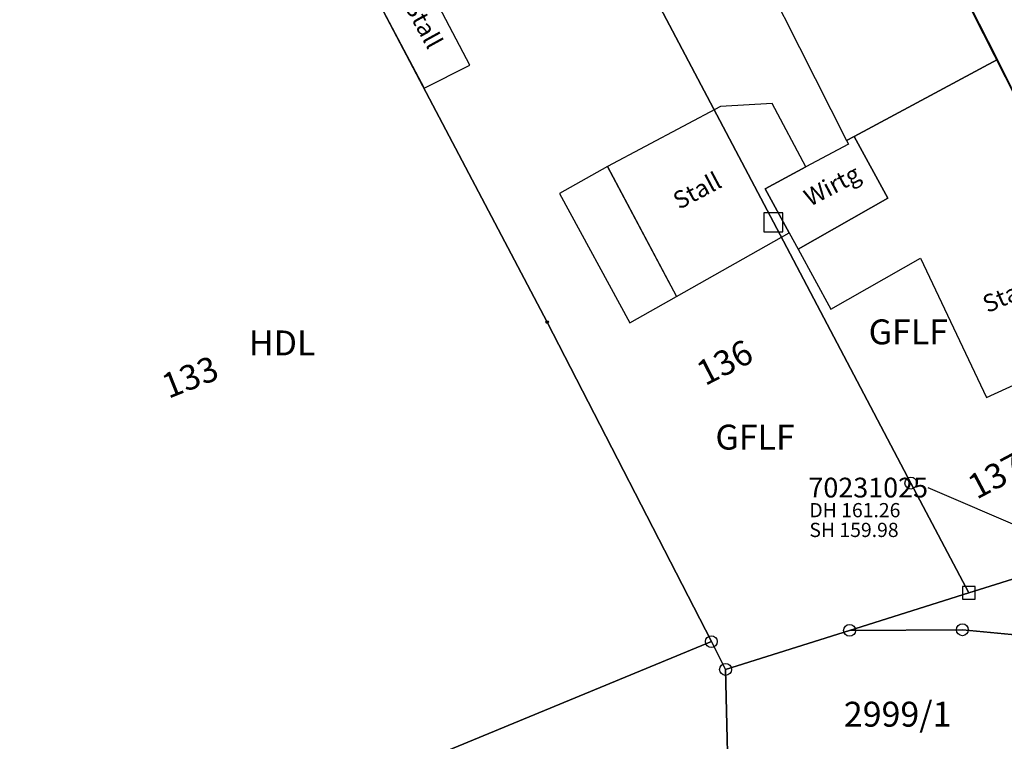
# Model space of a CAD drawing. Units: metres. Extents: x 475895 to 477299, y 5430790 to 5431777.
# Drawn here: x 476672 to 476734, y 5431240 to 5431286 of the extents above; entities that cross this region are included whole.
import ezdxf
from ezdxf import colors
from ezdxf.entities.mleader import LeaderData, LeaderLine
from ezdxf.math import Vec2, Vec3

# ---------------------------------------------------------------- set-up
doc = ezdxf.new("R2010")
doc.units = ezdxf.units.M
doc.layers.get('0').update_dxf_attribs({"color": 1, "linetype": 'CONTINUOUS'})
for name, color, linetype in [('FlurstknrModellartDKKM1000dxf', 7, 'CONTINUOUS'), ('Flurstuecksgrenzedxf', 7, 'CONTINUOUS'), ('Gebaeudefunktion1000dxfBW', 7, 'CONTINUOUS'), ('Gebaeudeumrissliniedxf', 7, 'CONTINUOUS'), ('GebFreifLndForst1000APPTOdxf', 7, 'CONTINUOUS'), ('GPAbgemarktGrafischdxf', 7, 'CONTINUOUS'), ('GPUnabgemarktGrafischdxf', 7, 'CONTINUOUS'), ('Grenzpunktdxf', 7, 'CONTINUOUS'), ('Grenzpunktunabgemarktdxf', 7, 'CONTINUOUS'), ('HandelUDienstlst1000APPTOdxf', 7, 'CONTINUOUS'), ('UmringIndustrieUGewerbefldxf', 7, 'CONTINUOUS'), ('UmringLandwGruenlanddxf', 7, 'CONTINUOUS'), ('UmringPFlgemischterNutzungdxf', 7, 'CONTINUOUS'), ('UmringPStrassenverkehrdxf', 7, 'CONTINUOUS'), ('UmringPWohnbauFldxf', 7, 'CONTINUOUS'), ('UmringSonstBauwOUeberdachdxf', 7, 'CONTINUOUS')]:
    doc.layers.add(name, color=color, linetype=linetype)
for name, color, linetype, lineweight in [('MW Beschriftung Schächte', 255, 'CONTINUOUS', 18), ('MW Beschriftung Schächte Deckelhöhe', 255, 'CONTINUOUS', 18), ('MW Beschriftung Schächte Kanalsohle', 255, 'CONTINUOUS', 18)]:
    doc.layers.add(name, color=color, linetype=linetype, lineweight=lineweight)
doc.styles.add('MW Deckelhöhe', font='arial.ttf')
doc.styles.add('MW Kanalsohle', font='arial.ttf')
doc.styles.add('MW Schachtnummer', font='arial.ttf')

# ---------------------------------------------------------------- blocks, each defined once
blk = doc.blocks.new('Grenzpunktdxf_Blk')
at = {"color": 7}
blk.add_circle((0, 0), 0.375, dxfattribs=at)
blk.add_circle((0, 0), 0.375, dxfattribs=at)
blk = doc.blocks.new('Grenzpunktunabgemarktdxf_Blk')
blk.add_hatch(color=256).paths.add_polyline_path([(0, 0.125), (0.088, 0.088), (0.125, 0), (0.088, -0.088), (0, -0.125), (-0.088, -0.088), (-0.125, 0), (-0.088, 0.088)])
at = {"color": 7}
blk.add_circle((0, 0), 0.125, dxfattribs=at)
blk = doc.blocks.new('GPAbgemarktGrafischdxf_Blk')
at = {"color": 7, "linetype": 'Continuous', "flags": 128}
blk.add_lwpolyline([(-1, 1), (-1, -1), (1, -1), (1, 1), (-1, 1)], dxfattribs=at)
blk = doc.blocks.new('GPUnabgemarktGrafischdxf_Blk')
at = {"color": 7, "linetype": 'Continuous', "flags": 128}
blk.add_lwpolyline([(-1, 1), (-1, -1), (1, -1), (1, 1), (-1, 1)], dxfattribs=at)
blk.add_lwpolyline([(-1, 1), (-1, -1), (1, -1), (1, 1), (-1, 1)], dxfattribs=at)

msp = doc.modelspace()

# ---------------------------------------------------------------- linework, layer by layer
at = {"layer": 'Flurstuecksgrenzedxf', "linetype": 'Continuous', "flags": 128}
for points in [[(476631.45, 5431304.08), (476637.6, 5431285.19), (476642.79, 5431274.02), (476648.39, 5431261.94), (476648.95, 5431260.73), (476655.17, 5431250.52), (476657.2, 5431252.44), (476662.56, 5431242.89), (476667.78, 5431233.58), (476669.75, 5431235.43), (476673.86, 5431229.18), (476676.44, 5431230.24), (476715.55, 5431246.39), (476705.16, 5431266.61), (476694.61, 5431286.62), (476688.02, 5431299.14), (476678.4, 5431296.78), (476678.33, 5431297.1), (476666.77, 5431294.24), (476652.79, 5431292.22), (476649.28, 5431309.89), (476631.45, 5431304.08)], [(476729.99, 5431290.35), (476743.91, 5431262.9), (476747.42, 5431255.98), (476749.3, 5431256.98), (476755.53, 5431260.31), (476756.61, 5431286), (476772.4, 5431294.68), (476755.25, 5431308.12), (476745.92, 5431301.56), (476729.99, 5431290.35)], [(476740.08, 5431252.05), (476731.84, 5431249.48), (476724.3, 5431247.1)], [(476716.45, 5431244.63), (476716.91, 5431225.31), (476722.16, 5431220.12), (476736.71, 5431219.18), (476738.54, 5431246.47), (476731.44, 5431247.14), (476724.3, 5431247.1), (476716.45, 5431244.63)], [(476724.3, 5431247.1), (476731.44, 5431247.14), (476738.54, 5431246.47)], [(476673.86, 5431229.18), (476674.68, 5431227.92), (476675.38, 5431222.65), (476679.58, 5431221.5), (476679.17, 5431220.64), (476686.62, 5431218.39), (476694.9, 5431219.84), (476716.91, 5431225.31), (476716.45, 5431244.63), (476715.55, 5431246.39), (476676.44, 5431230.24), (476673.86, 5431229.18)]]:
    msp.add_lwpolyline(points, dxfattribs=at)
at = {"layer": 'Gebaeudeumrissliniedxf', "linetype": 'Continuous', "flags": 128}
for points in [[(476724.11, 5431278.09), (476724.6, 5431278.35), (476733.66, 5431283.21), (476729.66, 5431291.1), (476727.04, 5431296.1), (476726.24, 5431297.73), (476716.42, 5431294.13), (476716.08, 5431293.99), (476716.19, 5431293.77), (476724.11, 5431278.09)], [(476700.27, 5431282.86), (476696.59, 5431289.86), (476693.68, 5431288.39), (476697.38, 5431281.4), (476700.27, 5431282.86)], [(476736.2, 5431263.31), (476741.1, 5431265.79), (476737.71, 5431270.8), (476735.45, 5431275.43), (476737.11, 5431276.25), (476733.66, 5431283.21), (476724.6, 5431278.35), (476726.73, 5431274.44), (476721.04, 5431271.22), (476723.11, 5431267.42), (476728.8, 5431270.64), (476732.96, 5431261.84), (476736.2, 5431263.31)], [(476720.48, 5431272.25), (476718.96, 5431275.04), (476721.54, 5431276.43), (476719.4, 5431280.44), (476716.12, 5431280.25), (476708.98, 5431276.45), (476713.35, 5431268.22), (476720.48, 5431272.25)], [(476720.48, 5431272.25), (476721.04, 5431271.22), (476726.73, 5431274.44), (476724.6, 5431278.35), (476724.11, 5431278.09), (476724.23, 5431277.86), (476721.54, 5431276.43), (476718.96, 5431275.04), (476720.48, 5431272.25)]]:
    msp.add_lwpolyline(points, dxfattribs=at)
at = {"layer": 'UmringIndustrieUGewerbefldxf', "linetype": 'Continuous', "flags": 128}
msp.add_lwpolyline([(476666.77, 5431294.24), (476652.79, 5431292.22), (476649.28, 5431309.89), (476631.45, 5431304.08), (476637.6, 5431285.19), (476642.79, 5431274.02), (476648.39, 5431261.94), (476648.95, 5431260.73), (476655.17, 5431250.52), (476657.2, 5431252.44), (476662.56, 5431242.89), (476667.78, 5431233.58), (476669.75, 5431235.43), (476673.86, 5431229.18), (476676.44, 5431230.24), (476715.55, 5431246.39), (476705.16, 5431266.61), (476694.61, 5431286.62), (476688.02, 5431299.14), (476678.4, 5431296.78), (476678.33, 5431297.1), (476666.77, 5431294.24)], dxfattribs=at)
at = {"layer": 'UmringLandwGruenlanddxf', "linetype": 'Continuous', "flags": 128}
msp.add_lwpolyline([(476676.44, 5431230.24), (476673.86, 5431229.18), (476674.68, 5431227.92), (476675.38, 5431222.65), (476679.58, 5431221.5), (476679.17, 5431220.64), (476686.62, 5431218.39), (476694.9, 5431219.84), (476716.91, 5431225.31), (476716.45, 5431244.63), (476715.55, 5431246.39), (476676.44, 5431230.24)], dxfattribs=at)
at = {"layer": 'UmringPStrassenverkehrdxf', "linetype": 'Continuous', "flags": 128}
msp.add_lwpolyline([(476738.54, 5431246.47), (476731.44, 5431247.14), (476724.3, 5431247.1), (476731.84, 5431249.48), (476740.08, 5431252.05)], dxfattribs=at)
at = {"layer": 'UmringPWohnbauFldxf', "linetype": 'Continuous', "flags": 128}
for points in [[(476729.99, 5431290.35), (476743.91, 5431262.9), (476747.42, 5431255.98), (476749.3, 5431256.98), (476755.53, 5431260.31), (476756.61, 5431286), (476772.4, 5431294.68), (476755.25, 5431308.12), (476745.92, 5431301.56), (476729.99, 5431290.35)], [(476724.3, 5431247.1), (476716.45, 5431244.63), (476716.91, 5431225.31), (476722.16, 5431220.12), (476736.71, 5431219.18), (476738.54, 5431246.47), (476731.44, 5431247.14), (476724.3, 5431247.1)]]:
    msp.add_lwpolyline(points, dxfattribs=at)
at = {"layer": 'UmringSonstBauwOUeberdachdxf', "linetype": 'Continuous', "flags": 128}
msp.add_lwpolyline([(476712.881, 5431269.103), (476708.98, 5431276.45), (476705.94, 5431274.75), (476710.4, 5431266.56), (476713.35, 5431268.22)], dxfattribs=at)

# ---------------------------------------------------------------- block references
at = {"layer": 'GPAbgemarktGrafischdxf', "xscale": 0.6, "yscale": 0.6}
msp.add_blockref('GPAbgemarktGrafischdxf_Blk', (476719.48, 5431272.92), dxfattribs=at)
at = {"layer": 'GPUnabgemarktGrafischdxf', "xscale": 0.4, "yscale": 0.4}
msp.add_blockref('GPUnabgemarktGrafischdxf_Blk', (476731.84, 5431249.48), dxfattribs=at)
at = {"layer": 'Grenzpunktdxf'}
for p in [(476728.18, 5431256.42), (476724.3, 5431247.1), (476731.44, 5431247.14), (476715.55, 5431246.39), (476716.45, 5431244.63)]:
    msp.add_blockref('Grenzpunktdxf_Blk', p, dxfattribs=at)
at = {"layer": 'Grenzpunktunabgemarktdxf', "xscale": 0.66667, "yscale": 0.66667}
msp.add_blockref('Grenzpunktunabgemarktdxf_Blk', (476705.16, 5431266.61), dxfattribs=at)

# ---------------------------------------------------------------- texts
at = {"layer": 'FlurstknrModellartDKKM1000dxf'}
for s, rotation, p in [('136', 387, (476715.154, 5431262.545)), ('133', 381.6, (476681.177, 5431261.742)), ('137/1', 387.9, (476732.342, 5431255.355)), ('2999/1', 720, (476723.941, 5431241.009))]:
    msp.add_text(s, height=1.575, rotation=rotation, dxfattribs=at).set_placement(p)
at = {"layer": 'Gebaeudefunktion1000dxfBW'}
for s, rotation, p in [('Stall', 658.8, (476696.109, 5431286.561)), ('Stall', 387.9, (476713.505, 5431273.701)), ('Wirtg', 387.9, (476721.798, 5431273.892)), ('Stall', 383.4, (476733.028, 5431267.166))]:
    msp.add_text(s, height=1.102, rotation=rotation, dxfattribs=at).set_placement(p)
at = {"layer": 'GebFreifLndForst1000APPTOdxf'}
for p in [(476725.508, 5431265.199), (476715.808, 5431258.539)]:
    msp.add_text('GFLF', height=1.575, rotation=360, dxfattribs=at).set_placement(p)
at = {"layer": 'HandelUDienstlst1000APPTOdxf'}
msp.add_text('HDL', height=1.575, rotation=360, dxfattribs=at).set_placement((476686.278, 5431264.499))

# ---------------------------------------------------------------- leaders
at = {"layer": 'MW Beschriftung Schächte', "color": 7, "lineweight": 25}
ml = msp.add_multileader_mtext('Standard', dxfattribs=at)
ml.set_content('70231025', color=7, style='MW Schachtnummer')
ml.set_leader_properties(linetype='CONTINUOUS')
ml.build(insert=Vec2(0, 0))
ml.multileader.update_dxf_attribs({"has_dogleg": 0, "dogleg_length": 0, "arrow_head_size": 0})
ctx = ml.context
ctx.base_point, ctx.char_height, ctx.arrow_head_size, ctx.landing_gap_size = Vec3(476721.649866, 5431256.123111), 1.25, 0, 0
ctx.text_align_type = 2
notes = []
notes.append((ctx, [(1, (1, 1, 0), (476729.26668, 5431256.123111), (-1, 0), 0, [(0, [(476739.531063, 5431251.714629)], 0, [])])]))
ctx.mtext.insert, ctx.mtext.alignment, ctx.mtext.line_spacing_factor = Vec3(476729.26668, 5431256.759196), 3, 0.69
for ctx, leaders in notes:
    for number, flags, end, landing, length, lines in leaders:
        leader = LeaderData()
        leader.index, (leader.has_last_leader_line, leader.has_dogleg_vector, leader.attachment_direction) = number, flags
        leader.last_leader_point, leader.dogleg_vector, leader.dogleg_length = Vec3(end), Vec3(landing), length
        for number, points, colour, breaks in lines:
            line = LeaderLine()
            line.index, line.vertices, line.color, line.breaks = number, Vec3.list(points), colors.encode_raw_color(colour), breaks
            leader.lines.append(line)
        ctx.leaders.append(leader)

# ---------------------------------------------------------------- next in the draw order: texts
at = {"layer": 'MW Beschriftung Schächte Deckelhöhe', "color": 7, "lineweight": 18, "insert": (476721.755576, 5431253.974654), "char_height": 0.9, "attachment_point": 7, "rotation": 0.00108862, "line_spacing_factor": 0.69, "style": 'MW Deckelhöhe', "bg_fill": 2}
msp.add_mtext('DH 161.26', dxfattribs=at)
at = {"layer": 'MW Beschriftung Schächte Kanalsohle', "color": 7, "lineweight": 18, "insert": (476721.755476, 5431252.725254), "char_height": 0.9, "attachment_point": 7, "rotation": 0.00120321, "line_spacing_factor": 0.69, "style": 'MW Kanalsohle', "bg_fill": 2}
msp.add_mtext('SH 159.98', dxfattribs=at)

# ---------------------------------------------------------------- next in the draw order: linework, layer by layer
at = {"layer": 'Flurstuecksgrenzedxf', "linetype": 'Continuous', "flags": 128}
for points in [[(476701.05, 5431312.22), (476702.23, 5431303.7), (476705.6, 5431299.39), (476708.52, 5431293.72), (476719.48, 5431272.92), (476728.18, 5431256.42), (476731.84, 5431249.48), (476740.08, 5431252.05), (476747.42, 5431255.98), (476743.91, 5431262.9), (476729.99, 5431290.35), (476716.76, 5431316.45), (476707.76, 5431312.93), (476701.05, 5431312.22)], [(476694.61, 5431286.62), (476705.16, 5431266.61), (476715.55, 5431246.39), (476716.45, 5431244.63), (476724.3, 5431247.1), (476731.84, 5431249.48), (476728.18, 5431256.42), (476719.48, 5431272.92), (476708.52, 5431293.72), (476694.61, 5431286.62)]]:
    msp.add_lwpolyline(points, dxfattribs=at)
at = {"layer": 'UmringPFlgemischterNutzungdxf', "linetype": 'Continuous', "flags": 128}
msp.add_lwpolyline([(476716.76, 5431316.45), (476707.76, 5431312.93), (476701.05, 5431312.22), (476702.23, 5431303.7), (476705.6, 5431299.39), (476708.52, 5431293.72), (476694.61, 5431286.62), (476705.16, 5431266.61), (476715.55, 5431246.39), (476716.45, 5431244.63), (476724.3, 5431247.1), (476731.84, 5431249.48), (476740.08, 5431252.05), (476747.42, 5431255.98), (476743.91, 5431262.9), (476729.99, 5431290.35), (476716.76, 5431316.45)], dxfattribs=at)

doc.saveas('drawing.dxf')
